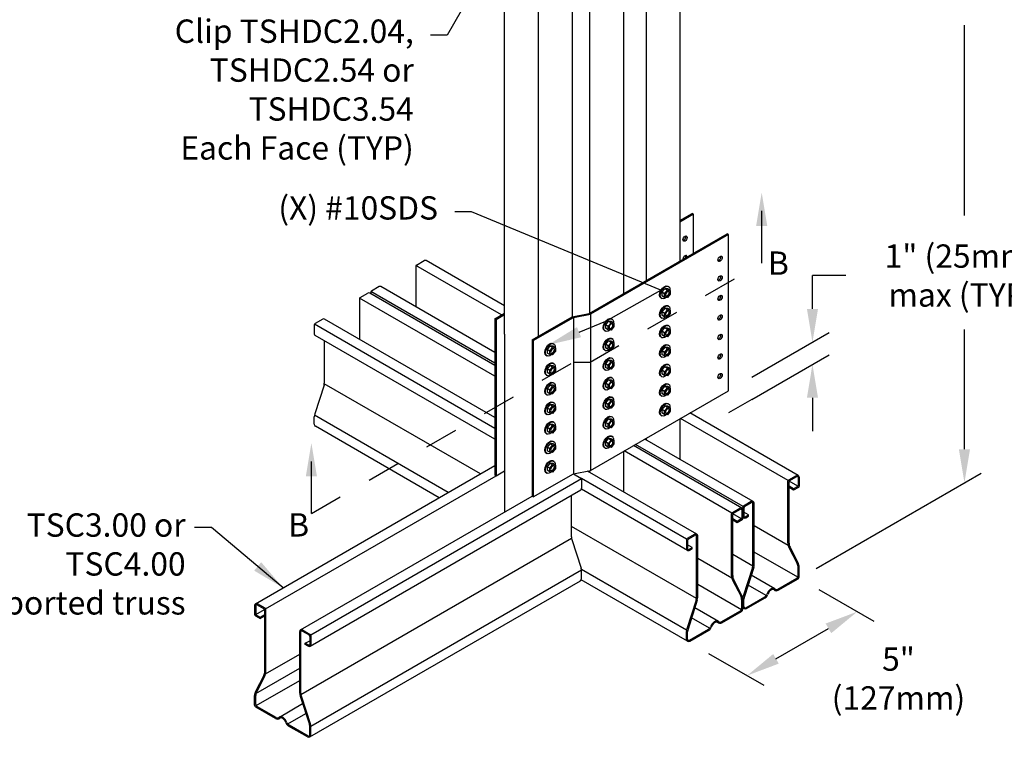
# Model space of a CAD drawing. Units: inches. Extents: x 0 to 11, y 0 to 8.5.
# Drawn here: x 4 to 6.9, y 4.3 to 6.5 of the extents above; entities that cross this region are included whole.
import ezdxf
from ezdxf import colors
from ezdxf.entities.mleader import LeaderData, LeaderLine
from ezdxf.math import Vec2, Vec3

# ---------------------------------------------------------------- set-up
doc = ezdxf.new("R2010")
doc.units = ezdxf.units.IN
doc.header["$MEASUREMENT"] = 0
doc.linetypes.add('PHANTOM2', pattern=[1.25, 0.625, -0.125, 0.125, -0.125, 0.125, -0.125])
doc.layers.get('DEFPOINTS').update_dxf_attribs({"linetype": 'CONTINUOUS'})
for name, color, linetype in [('CONSTR', 7, 'CONTINUOUS'), ('DIM', 7, 'CONTINUOUS'), ('Dim-Dimensions', 7, 'CONTINUOUS'), ('Dim-Leaders', 7, 'CONTINUOUS'), ('Section', 7, 'PHANTOM2')]:
    doc.layers.add(name, color=color, linetype=linetype)
doc.styles.add('ROMAND', font='romand')
doc.styles.add('TrusSteel_Std.', font='romand.shx', dxfattribs={"height": 0.07})
doc.dimstyles.get("Standard").update_dxf_attribs({"dimtxt": 0.18, "dimasz": 0.18, "dimexe": 0.18, "dimexo": 0.0625, "dimgap": 0.09, "dimtad": 0, "dimtih": 1, "dimtoh": 1, "dimdec": 4, "dimzin": 0, "dimdsep": 46, "dimtxsty": 'Standard', "dimcen": 0.09, "dimadec": 0, "dimazin": 0, "dimtfac": 1, "dimtdec": 4, "dimtofl": 0, "dimtmove": 2, "dimatfit": 3, "dimfxl": 1, "dimtolj": 1, "dimtzin": 0, "dimarcsym": 0})
doc.dimstyles.new('TrusSteel_Std.', dxfattribs={"dimtxt": 0.07, "dimasz": 0.1, "dimexe": 0.05, "dimexo": 0.07, "dimgap": 0.05, "dimtad": 0, "dimdec": 4, "dimzin": 0, "dimdsep": 46, "dimtxsty": 'TrusSteel_Std.', "dimcen": 0.09, "dimadec": 0, "dimazin": 0, "dimtfac": 1, "dimtdec": 4, "dimtofl": 0, "dimtmove": 2, "dimatfit": 3, "dimfxl": 0.05, "dimtolj": 1, "dimtzin": 1, "dimarcsym": 1})

# ---------------------------------------------------------------- blocks, each defined once
blk = doc.blocks.new('*D3')
at = {"layer": 'DEFPOINTS', "color": 0, "transparency": 16777216}
for p in [(6.2857, 4.8178), (6.4642, 4.7147), (5.9552, 4.6261)]:
    blk.add_point(p, dxfattribs=at)
at = {"layer": 'DIM', "color": 0, "lineweight": -2, "transparency": 16777216}
for p, q in [((6.3486, 4.7815), (6.5141, 4.6859)), ((6.2202, 4.5732), (6.3777, 4.6646)), ((6.0182, 4.5897), (6.1837, 4.4942))]:
    blk.add_line(p, q, dxfattribs=at)
at = {"layer": 'DIM', "color": 0, "transparency": 16777216}
for points in [[(6.3693, 4.679), (6.3861, 4.6501), (6.4642, 4.7147)], [(6.2119, 4.5876), (6.2286, 4.5588), (6.1337, 4.523)]]:
    blk.add_solid(points, dxfattribs=at)
at = {"layer": 'DIM', "color": 0, "transparency": 16777216, "insert": (6.5877, 4.5142), "char_height": 0.07, "attachment_point": 5, "style": 'ROMAND'}
blk.add_mtext('\\A1;5"\\P(127mm)', dxfattribs=at)
blk = doc.blocks.new('*D13')
at = {"layer": 'DEFPOINTS', "color": 0, "transparency": 16777216}
for p in [(6.3297, 5.4561), (6.078, 5.3772), (6.078, 5.3107)]:
    blk.add_point(p, dxfattribs=at)
at = {"layer": 'Dim-Dimensions', "color": 0, "lineweight": -2, "transparency": 16777216}
for p, q in [((6.3297, 5.6226), (6.3297, 5.7226)), ((6.4297, 5.7226), (6.3297, 5.7226)), ((6.148, 5.4176), (6.3797, 5.5514)), ((6.148, 5.3511), (6.3797, 5.4849)), ((6.3297, 5.3561), (6.3297, 5.2561))]:
    blk.add_line(p, q, dxfattribs=at)
at = {"layer": 'Dim-Dimensions', "color": 0, "transparency": 16777216}
for points in [[(6.3131, 5.6226), (6.3464, 5.6226), (6.3297, 5.5226)], [(6.3131, 5.3561), (6.3464, 5.3561), (6.3297, 5.4561)]]:
    blk.add_solid(points, dxfattribs=at)
at = {"layer": 'Dim-Dimensions', "color": 0, "transparency": 16777216, "insert": (6.7797, 5.7226), "char_height": 0.07, "attachment_point": 5, "rotation": 0.0001, "style": 'TrusSteel_Std.'}
blk.add_mtext('\\A1;1" (25mm)\\Pmax (TYP)', dxfattribs=at)

msp = doc.modelspace()

# ---------------------------------------------------------------- linework, layer by layer
at = {"layer": 'CONSTR'}
for p, q in [((5.40619, 5.547), (5.40619, 7.22848)), ((5.93197, 7.09158), (5.93197, 5.76587)), ((5.83048, 7.03298), (5.83048, 5.70727)), ((5.76282, 6.99392), (5.76282, 5.66821)), ((5.60916, 6.92614), (5.60916, 5.59902)), ((5.66133, 6.93618), (5.66133, 5.60962)), ((5.50767, 5.54043), (5.50767, 6.86614)), ((5.93197, 5.88726), (5.96918, 5.90874)), ((5.97282, 5.90664), (5.96918, 5.90874)), ((5.97282, 5.90664), (5.93197, 5.88305)), ((5.97282, 5.78945), (5.97282, 5.90664)), ((5.6599, 5.60879), (6.07431, 5.84805)), ((6.07795, 5.84595), (6.07431, 5.84805)), ((6.07795, 5.84595), (5.66354, 5.60669)), ((6.07795, 5.3772), (6.07795, 5.84595)), ((5.14217, 5.75416), (5.16512, 5.76741)), ((5.40619, 5.63152), (5.17081, 5.76741)), ((5.13983, 5.7501), (5.13983, 5.62905)), ((5.39686, 5.60441), (5.14045, 5.75244)), ((5.00451, 5.67198), (5.00451, 5.66811)), ((5.37717, 5.45952), (5.00514, 5.67432)), ((5.02981, 5.68929), (5.00685, 5.67604)), ((5.37717, 5.49202), (5.0355, 5.68929)), ((5.88651, 5.68321), (5.8781, 5.67281)), ((5.88631, 5.66807), (5.8781, 5.67281)), ((5.8781, 5.67281), (5.8781, 5.66199)), ((5.88631, 5.66807), (5.89472, 5.67847)), ((5.89512, 5.68247), (5.88651, 5.68321)), ((5.89472, 5.67847), (5.88651, 5.68321)), ((5.89472, 5.67847), (5.90333, 5.67773)), ((5.90333, 5.67773), (5.89512, 5.68247)), ((5.89552, 5.69095), (5.89811, 5.68949)), ((5.90333, 5.67773), (5.90333, 5.6671)), ((4.97068, 5.65244), (4.97068, 5.5314)), ((5.37717, 5.42046), (4.97131, 5.65479)), ((4.97302, 5.6565), (4.99598, 5.66976)), ((5.37717, 5.45296), (5.00167, 5.66976)), ((5.87562, 5.65476), (5.87765, 5.65359)), ((5.88631, 5.65725), (5.8781, 5.66199)), ((5.88631, 5.65725), (5.88631, 5.66807)), ((5.89469, 5.65643), (5.88631, 5.65725)), ((5.90333, 5.6671), (5.89469, 5.65643)), ((5.88651, 5.62462), (5.8781, 5.61422)), ((5.8781, 5.61422), (5.8781, 5.6034)), ((5.88631, 5.60948), (5.8781, 5.61422)), ((5.88631, 5.60948), (5.89472, 5.61988)), ((5.89512, 5.62388), (5.88651, 5.62462)), ((5.89472, 5.61988), (5.88651, 5.62462)), ((5.89472, 5.61988), (5.90333, 5.61914)), ((5.90333, 5.61914), (5.89512, 5.62388)), ((5.89552, 5.63235), (5.89811, 5.6309)), ((5.90333, 5.61914), (5.90333, 5.60851)), ((4.86066, 5.59163), (4.83771, 5.57838)), ((5.37717, 5.29671), (4.86635, 5.59163)), ((5.37717, 5.59304), (5.40619, 5.60979)), ((5.37717, 5.59304), (5.37717, 5.12429)), ((5.38081, 5.59094), (5.37717, 5.59304)), ((5.38081, 5.59094), (5.40619, 5.60559)), ((5.38081, 5.59094), (5.38081, 5.12219)), ((5.48873, 5.52949), (5.60916, 5.59902)), ((5.49237, 5.52739), (5.6128, 5.59692)), ((5.60916, 5.59902), (5.6599, 5.60879)), ((5.6128, 5.59692), (5.60916, 5.59902)), ((5.6128, 5.59692), (5.66354, 5.60669)), ((5.6128, 5.59692), (5.6128, 5.12817)), ((5.66354, 5.60669), (5.6599, 5.60879)), ((5.66354, 5.60669), (5.66354, 5.13794)), ((5.71737, 5.58556), (5.70895, 5.57515)), ((5.72558, 5.58081), (5.71737, 5.58556)), ((5.72598, 5.58482), (5.71737, 5.58556)), ((5.73419, 5.58007), (5.72598, 5.58482)), ((5.72637, 5.59329), (5.72897, 5.59184)), ((5.87562, 5.59617), (5.87765, 5.595)), ((5.88631, 5.59866), (5.8781, 5.6034)), ((5.88631, 5.59866), (5.88631, 5.60948)), ((5.89469, 5.59784), (5.88631, 5.59866)), ((5.90333, 5.60851), (5.89469, 5.59784)), ((4.83536, 5.57432), (4.83536, 5.54781)), ((5.37717, 5.26421), (4.83599, 5.57666)), ((5.70647, 5.55711), (5.7085, 5.55594)), ((5.70895, 5.57515), (5.70895, 5.56433)), ((5.71716, 5.57041), (5.70895, 5.57515)), ((5.71716, 5.55959), (5.70895, 5.56433)), ((5.71716, 5.57041), (5.72558, 5.58081)), ((5.71716, 5.55959), (5.71716, 5.57041)), ((5.72554, 5.55878), (5.71716, 5.55959)), ((5.73419, 5.56945), (5.72554, 5.55878)), ((5.72558, 5.58081), (5.73419, 5.58007)), ((5.73419, 5.58007), (5.73419, 5.56945)), ((5.88651, 5.56602), (5.8781, 5.55562)), ((5.8781, 5.55562), (5.8781, 5.5448)), ((5.88631, 5.55088), (5.8781, 5.55562)), ((5.88631, 5.55088), (5.89472, 5.56128)), ((5.89512, 5.56528), (5.88651, 5.56602)), ((5.89472, 5.56128), (5.88651, 5.56602)), ((5.89472, 5.56128), (5.90333, 5.56054)), ((5.90333, 5.56054), (5.89512, 5.56528)), ((5.89552, 5.57376), (5.89811, 5.5723)), ((5.90333, 5.56054), (5.90333, 5.54991)), ((5.37717, 5.23172), (4.83821, 5.54289)), ((4.86585, 5.40248), (4.86585, 5.52693)), ((5.40619, 5.547), (5.40619, 5.13684)), ((5.49237, 5.52739), (5.48873, 5.52949)), ((5.48873, 5.52949), (5.48873, 5.06074)), ((5.49237, 5.52739), (5.49237, 5.05864)), ((5.71737, 5.52696), (5.70895, 5.51656)), ((5.72558, 5.52222), (5.71737, 5.52696)), ((5.72598, 5.52622), (5.71737, 5.52696)), ((5.73419, 5.52148), (5.72598, 5.52622)), ((5.72637, 5.5347), (5.72897, 5.53324)), ((5.87562, 5.53758), (5.87765, 5.5364)), ((5.88631, 5.54006), (5.8781, 5.5448)), ((5.88631, 5.54006), (5.88631, 5.55088)), ((5.89469, 5.53925), (5.88631, 5.54006)), ((5.90333, 5.54991), (5.89469, 5.53925)), ((5.54186, 5.51139), (5.53345, 5.50099)), ((5.54166, 5.49625), (5.53345, 5.50099)), ((5.53345, 5.50099), (5.53345, 5.49017)), ((5.54166, 5.49625), (5.55007, 5.50665)), ((5.54166, 5.48543), (5.54166, 5.49625)), ((5.55047, 5.51065), (5.54186, 5.51139)), ((5.55007, 5.50665), (5.54186, 5.51139)), ((5.55868, 5.49528), (5.55004, 5.48461)), ((5.55007, 5.50665), (5.55868, 5.50591)), ((5.55868, 5.50591), (5.55047, 5.51065)), ((5.55087, 5.51913), (5.55346, 5.51767)), ((5.55868, 5.50591), (5.55868, 5.49528)), ((5.70647, 5.49851), (5.7085, 5.49734)), ((5.71716, 5.51182), (5.70895, 5.51656)), ((5.70895, 5.51656), (5.70895, 5.50574)), ((5.71716, 5.501), (5.70895, 5.50574)), ((5.71716, 5.51182), (5.72558, 5.52222)), ((5.71716, 5.501), (5.71716, 5.51182)), ((5.72554, 5.50018), (5.71716, 5.501)), ((5.73419, 5.51085), (5.72554, 5.50018)), ((5.72558, 5.52222), (5.73419, 5.52148)), ((5.73419, 5.52148), (5.73419, 5.51085)), ((5.88651, 5.50743), (5.8781, 5.49703)), ((5.8781, 5.49703), (5.8781, 5.48621)), ((5.88631, 5.49229), (5.8781, 5.49703)), ((5.88631, 5.49229), (5.89472, 5.50269)), ((5.89512, 5.50669), (5.88651, 5.50743)), ((5.89472, 5.50269), (5.88651, 5.50743)), ((5.89472, 5.50269), (5.90333, 5.50195)), ((5.90333, 5.50195), (5.89512, 5.50669)), ((5.89552, 5.51517), (5.89811, 5.51371)), ((5.90333, 5.50195), (5.90333, 5.49132)), ((5.53096, 5.48294), (5.53299, 5.48177)), ((5.54166, 5.48543), (5.53345, 5.49017)), ((5.55004, 5.48461), (5.54166, 5.48543)), ((5.71737, 5.46837), (5.70895, 5.45797)), ((5.72558, 5.46363), (5.71737, 5.46837)), ((5.72598, 5.46763), (5.71737, 5.46837)), ((5.73419, 5.46289), (5.72598, 5.46763)), ((5.72637, 5.4761), (5.72897, 5.47465)), ((5.87562, 5.47898), (5.87765, 5.47781)), ((5.88631, 5.48147), (5.8781, 5.48621)), ((5.88631, 5.48147), (5.88631, 5.49229)), ((5.89469, 5.48065), (5.88631, 5.48147)), ((5.90333, 5.49132), (5.89469, 5.48065)), ((5.54186, 5.4528), (5.53345, 5.4424)), ((5.54166, 5.43766), (5.53345, 5.4424)), ((5.53345, 5.4424), (5.53345, 5.43158)), ((5.54166, 5.43766), (5.55007, 5.44806)), ((5.54166, 5.42683), (5.54166, 5.43766)), ((5.55007, 5.44806), (5.54186, 5.4528)), ((5.55047, 5.45206), (5.54186, 5.4528)), ((5.55868, 5.43669), (5.55004, 5.42602)), ((5.55007, 5.44806), (5.55868, 5.44732)), ((5.55868, 5.44732), (5.55047, 5.45206)), ((5.55087, 5.46053), (5.55346, 5.45908)), ((5.55868, 5.44732), (5.55868, 5.43669)), ((5.70647, 5.43992), (5.7085, 5.43875)), ((5.71716, 5.45323), (5.70895, 5.45797)), ((5.70895, 5.45797), (5.70895, 5.44715)), ((5.71716, 5.44241), (5.70895, 5.44715)), ((5.71716, 5.45323), (5.72558, 5.46363)), ((5.71716, 5.44241), (5.71716, 5.45323)), ((5.72554, 5.44159), (5.71716, 5.44241)), ((5.73419, 5.45226), (5.72554, 5.44159)), ((5.72558, 5.46363), (5.73419, 5.46289)), ((5.73419, 5.46289), (5.73419, 5.45226)), ((5.88651, 5.44884), (5.8781, 5.43844)), ((5.8781, 5.43844), (5.8781, 5.42762)), ((5.88631, 5.4337), (5.8781, 5.43844)), ((5.88631, 5.4337), (5.89472, 5.4441)), ((5.89512, 5.4481), (5.88651, 5.44884)), ((5.89472, 5.4441), (5.88651, 5.44884)), ((5.89472, 5.4441), (5.90333, 5.44336)), ((5.90333, 5.44336), (5.89512, 5.4481)), ((5.89552, 5.45657), (5.89811, 5.45512)), ((5.90333, 5.44336), (5.90333, 5.43273)), ((5.53096, 5.42435), (5.53299, 5.42318)), ((5.54166, 5.42683), (5.53345, 5.43158)), ((5.55004, 5.42602), (5.54166, 5.42683)), ((5.71737, 5.40977), (5.70895, 5.39937)), ((5.71716, 5.39463), (5.72558, 5.40503)), ((5.72558, 5.40503), (5.71737, 5.40977)), ((5.72598, 5.40903), (5.71737, 5.40977)), ((5.72558, 5.40503), (5.73419, 5.40429)), ((5.73419, 5.40429), (5.72598, 5.40903)), ((5.72637, 5.41751), (5.72897, 5.41605)), ((5.87562, 5.42039), (5.87765, 5.41922)), ((5.88631, 5.42287), (5.8781, 5.42762)), ((5.88631, 5.42287), (5.88631, 5.4337)), ((5.89469, 5.42206), (5.88631, 5.42287)), ((5.90333, 5.43273), (5.89469, 5.42206)), ((4.86453, 5.39409), (4.83668, 5.30768)), ((5.33408, 5.12771), (4.86552, 5.39824)), ((5.54186, 5.3942), (5.53345, 5.3838)), ((5.54166, 5.37906), (5.53345, 5.3838)), ((5.53345, 5.3838), (5.53345, 5.37298)), ((5.54166, 5.37906), (5.55007, 5.38946)), ((5.54166, 5.36824), (5.54166, 5.37906)), ((5.55007, 5.38946), (5.54186, 5.3942)), ((5.55047, 5.39346), (5.54186, 5.3942)), ((5.55868, 5.37809), (5.55004, 5.36742)), ((5.55007, 5.38946), (5.55868, 5.38872)), ((5.55868, 5.38872), (5.55047, 5.39346)), ((5.55087, 5.40194), (5.55346, 5.40048)), ((5.55868, 5.38872), (5.55868, 5.37809)), ((5.66354, 5.13794), (6.07795, 5.3772)), ((5.70647, 5.38133), (5.7085, 5.38015)), ((5.71716, 5.39463), (5.70895, 5.39937)), ((5.70895, 5.39937), (5.70895, 5.38855)), ((5.71716, 5.38381), (5.70895, 5.38855)), ((5.71716, 5.38381), (5.71716, 5.39463)), ((5.72554, 5.383), (5.71716, 5.38381)), ((5.73419, 5.39366), (5.72554, 5.383)), ((5.73419, 5.40429), (5.73419, 5.39366)), ((5.88651, 5.39024), (5.8781, 5.37984)), ((5.8781, 5.37984), (5.8781, 5.36902)), ((5.88631, 5.3751), (5.8781, 5.37984)), ((5.88631, 5.3751), (5.89472, 5.3855)), ((5.89512, 5.3895), (5.88651, 5.39024)), ((5.89472, 5.3855), (5.88651, 5.39024)), ((5.89472, 5.3855), (5.90333, 5.38476)), ((5.90333, 5.38476), (5.89512, 5.3895)), ((5.89552, 5.39798), (5.89811, 5.39652)), ((5.90333, 5.38476), (5.90333, 5.37413)), ((5.53096, 5.36576), (5.53299, 5.36458)), ((5.54166, 5.36824), (5.53345, 5.37298)), ((5.55004, 5.36742), (5.54166, 5.36824)), ((5.71737, 5.35118), (5.70895, 5.34078)), ((5.71716, 5.33604), (5.72558, 5.34644)), ((5.72558, 5.34644), (5.71737, 5.35118)), ((5.72598, 5.35044), (5.71737, 5.35118)), ((5.72558, 5.34644), (5.73419, 5.3457)), ((5.73419, 5.3457), (5.72598, 5.35044)), ((5.72637, 5.35892), (5.72897, 5.35746)), ((5.87562, 5.36179), (5.87765, 5.36062)), ((5.88631, 5.36428), (5.8781, 5.36902)), ((5.88631, 5.36428), (5.88631, 5.3751)), ((5.89469, 5.36346), (5.88631, 5.36428)), ((5.90333, 5.37413), (5.89469, 5.36346)), ((5.54186, 5.33561), (5.53345, 5.32521)), ((5.54166, 5.32047), (5.53345, 5.32521)), ((5.53345, 5.32521), (5.53345, 5.31439)), ((5.54166, 5.32047), (5.55007, 5.33087)), ((5.54166, 5.30965), (5.54166, 5.32047)), ((5.55007, 5.33087), (5.54186, 5.33561)), ((5.55047, 5.33487), (5.54186, 5.33561)), ((5.55868, 5.3195), (5.55004, 5.30883)), ((5.55007, 5.33087), (5.55868, 5.33013)), ((5.55868, 5.33013), (5.55047, 5.33487)), ((5.55087, 5.34335), (5.55346, 5.34189)), ((5.55868, 5.33013), (5.55868, 5.3195)), ((5.70647, 5.32273), (5.7085, 5.32156)), ((5.71716, 5.33604), (5.70895, 5.34078)), ((5.70895, 5.34078), (5.70895, 5.32996)), ((5.71716, 5.32522), (5.70895, 5.32996)), ((5.71716, 5.32522), (5.71716, 5.33604)), ((5.72554, 5.3244), (5.71716, 5.32522)), ((5.73419, 5.33507), (5.72554, 5.3244)), ((5.73419, 5.3457), (5.73419, 5.33507)), ((5.88651, 5.33165), (5.8781, 5.32125)), ((5.8781, 5.32125), (5.8781, 5.31043)), ((5.88631, 5.31651), (5.8781, 5.32125)), ((5.88631, 5.31651), (5.89472, 5.32691)), ((5.88631, 5.30569), (5.88631, 5.31651)), ((5.89512, 5.33091), (5.88651, 5.33165)), ((5.89472, 5.32691), (5.88651, 5.33165)), ((5.89472, 5.32691), (5.90333, 5.32617)), ((5.90333, 5.32617), (5.89512, 5.33091)), ((5.89552, 5.33938), (5.89811, 5.33793)), ((5.90333, 5.32617), (5.90333, 5.31554)), ((4.83536, 5.27668), (4.83536, 5.29929)), ((5.23716, 5.07175), (4.8357, 5.30354)), ((5.53096, 5.30716), (5.53299, 5.30599)), ((5.54166, 5.30965), (5.53345, 5.31439)), ((5.55004, 5.30883), (5.54166, 5.30965)), ((5.71737, 5.29259), (5.70895, 5.28219)), ((5.71716, 5.27745), (5.72558, 5.28785)), ((5.72558, 5.28785), (5.71737, 5.29259)), ((5.72598, 5.29185), (5.71737, 5.29259)), ((5.72558, 5.28785), (5.73419, 5.28711)), ((5.73419, 5.28711), (5.72598, 5.29185)), ((5.72637, 5.30032), (5.72897, 5.29887)), ((5.73419, 5.28711), (5.73419, 5.27648)), ((5.87562, 5.3032), (5.87765, 5.30203)), ((5.88631, 5.30569), (5.8781, 5.31043)), ((5.89469, 5.30487), (5.88631, 5.30569)), ((5.90333, 5.31554), (5.89469, 5.30487)), ((5.93197, 5.29291), (5.93197, 5.17171)), ((6.25682, 5.10791), (5.93418, 5.29419)), ((6.28717, 5.12288), (5.96232, 5.31044)), ((5.21023, 5.0562), (4.83887, 5.2706)), ((5.54186, 5.27702), (5.53345, 5.26661)), ((5.54166, 5.26187), (5.53345, 5.26661)), ((5.53345, 5.26661), (5.53345, 5.25579)), ((5.54166, 5.26187), (5.55007, 5.27228)), ((5.54166, 5.25105), (5.54166, 5.26187)), ((5.55007, 5.27228), (5.54186, 5.27702)), ((5.55047, 5.27628), (5.54186, 5.27702)), ((5.55868, 5.26091), (5.55004, 5.25024)), ((5.55007, 5.27228), (5.55868, 5.27154)), ((5.55868, 5.27154), (5.55047, 5.27628)), ((5.55087, 5.28475), (5.55346, 5.2833)), ((5.55868, 5.27154), (5.55868, 5.26091)), ((5.70647, 5.26414), (5.7085, 5.26297)), ((5.71716, 5.27745), (5.70895, 5.28219)), ((5.70895, 5.28219), (5.70895, 5.27137)), ((5.71716, 5.26662), (5.70895, 5.27137)), ((5.71716, 5.26662), (5.71716, 5.27745)), ((5.72554, 5.26581), (5.71716, 5.26662)), ((5.73419, 5.27648), (5.72554, 5.26581)), ((5.53096, 5.24857), (5.53299, 5.2474)), ((5.54166, 5.25105), (5.53345, 5.25579)), ((5.55004, 5.25024), (5.54166, 5.25105)), ((5.71737, 5.23399), (5.70895, 5.22359)), ((5.71716, 5.21885), (5.72558, 5.22925)), ((5.72558, 5.22925), (5.71737, 5.23399)), ((5.72598, 5.23325), (5.71737, 5.23399)), ((5.72558, 5.22925), (5.73419, 5.22851)), ((5.73419, 5.22851), (5.72598, 5.23325)), ((5.72637, 5.24173), (5.72897, 5.24027)), ((5.73419, 5.22851), (5.73419, 5.21788)), ((6.15186, 5.04476), (5.827, 5.23231)), ((5.83048, 5.23432), (5.83048, 5.2303)), ((5.54186, 5.21842), (5.53345, 5.20802)), ((5.54166, 5.20328), (5.53345, 5.20802)), ((5.53345, 5.20802), (5.53345, 5.1972)), ((5.54166, 5.20328), (5.55007, 5.21368)), ((5.54166, 5.19246), (5.54166, 5.20328)), ((5.55007, 5.21368), (5.54186, 5.21842)), ((5.55047, 5.21768), (5.54186, 5.21842)), ((5.55868, 5.20231), (5.55004, 5.19164)), ((5.55007, 5.21368), (5.55868, 5.21294)), ((5.55868, 5.21294), (5.55047, 5.21768)), ((5.55087, 5.22616), (5.55346, 5.2247)), ((5.55868, 5.21294), (5.55868, 5.20231)), ((5.70647, 5.20554), (5.7085, 5.20437)), ((5.71716, 5.21885), (5.70895, 5.22359)), ((5.70895, 5.22359), (5.70895, 5.21277)), ((5.71716, 5.20803), (5.70895, 5.21277)), ((5.71716, 5.20803), (5.71716, 5.21885)), ((5.72554, 5.20721), (5.71716, 5.20803)), ((5.73419, 5.21788), (5.72554, 5.20721)), ((6.11803, 5.02523), (5.79317, 5.21278)), ((6.1215, 5.02979), (5.79886, 5.21606)), ((5.53096, 5.18997), (5.53299, 5.1888)), ((5.54166, 5.19246), (5.53345, 5.1972)), ((5.55004, 5.19164), (5.54166, 5.19246)), ((5.76282, 5.19526), (5.76282, 5.07405)), ((6.08767, 5.01026), (5.76503, 5.19653)), ((4.6591, 4.73801), (5.37717, 5.15259)), ((5.54186, 5.15983), (5.53345, 5.14943)), ((5.54166, 5.14469), (5.53345, 5.14943)), ((5.53345, 5.14943), (5.53345, 5.13861)), ((5.54166, 5.14469), (5.55007, 5.15509)), ((5.54166, 5.13387), (5.54166, 5.14469)), ((5.55007, 5.15509), (5.54186, 5.15983)), ((5.55047, 5.15909), (5.54186, 5.15983)), ((5.55868, 5.14372), (5.55004, 5.13305)), ((5.55007, 5.15509), (5.55868, 5.15435)), ((5.55868, 5.15435), (5.55047, 5.15909)), ((5.55087, 5.16756), (5.55346, 5.16611)), ((5.55868, 5.15435), (5.55868, 5.14372)), ((4.68946, 4.72304), (5.38081, 5.12219)), ((4.82477, 4.64491), (5.63667, 5.11366)), ((5.38081, 5.12219), (5.37717, 5.12429)), ((5.38081, 5.12219), (5.40619, 5.13684)), ((5.40619, 5.13684), (5.40619, 5.01309)), ((5.49237, 5.05864), (5.6128, 5.12817)), ((5.53096, 5.13138), (5.53299, 5.13021)), ((5.54166, 5.13387), (5.53345, 5.13861)), ((5.55004, 5.13305), (5.54166, 5.13387)), ((5.6128, 5.12817), (5.66354, 5.13794)), ((5.6128, 5.12817), (5.63496, 5.11538)), ((5.95235, 4.93213), (5.6373, 5.11403)), ((5.6373, 5.11132), (5.6373, 5.08482)), ((5.98271, 4.9471), (5.65501, 5.1363)), ((5.66133, 5.13666), (5.66133, 5.13265)), ((6.25853, 5.10963), (6.28148, 5.12288)), ((6.26187, 5.1077), (6.28316, 5.11999)), ((6.28667, 5.11796), (6.28667, 5.09338)), ((6.29002, 5.11796), (6.29002, 5.09145)), ((5.95457, 4.89836), (5.63654, 5.08197)), ((6.25619, 4.91957), (6.25619, 5.10557)), ((6.25953, 4.92037), (6.25953, 5.10364)), ((6.2731, 5.08284), (6.25953, 5.09068)), ((6.2731, 5.07898), (6.25953, 5.08681)), ((6.28604, 5.09104), (6.26016, 5.10598)), ((6.28433, 5.08932), (6.2731, 5.08284)), ((6.28767, 5.08739), (6.2731, 5.07898)), ((6.2731, 5.07898), (6.2731, 5.08284)), ((4.79442, 4.65988), (5.48873, 5.06074)), ((4.82256, 4.61114), (5.63446, 5.07989)), ((5.49237, 5.05864), (5.48873, 5.06074)), ((5.60682, 4.93948), (5.60682, 5.06393)), ((6.08939, 5.01197), (6.11234, 5.02523)), ((6.09273, 5.01004), (6.11401, 5.02233)), ((6.12087, 5.02744), (6.12087, 5.00094)), ((6.14617, 5.04476), (6.12321, 5.0315)), ((6.12421, 5.02551), (6.12421, 5.00094)), ((6.14784, 5.04186), (6.12656, 5.02957)), ((6.15136, 4.85561), (6.15136, 5.03983)), ((6.1547, 4.85508), (6.1547, 5.03983)), ((6.08704, 4.82192), (6.08704, 5.00791)), ((6.09039, 4.82271), (6.09039, 5.00598)), ((6.10396, 4.98518), (6.09039, 4.99302)), ((6.1169, 4.99338), (6.09101, 5.00833)), ((6.11518, 4.99167), (6.10396, 4.98518)), ((6.11753, 5.0203), (6.11753, 4.99573)), ((6.12087, 5.0203), (6.12087, 4.99379)), ((6.12371, 4.99601), (6.12087, 4.99766)), ((6.13779, 5.00472), (6.12421, 5.01255)), ((6.12773, 4.99891), (6.13779, 5.00472)), ((6.1294, 4.99601), (6.13779, 5.00085)), ((6.13779, 5.00085), (6.13779, 5.00472)), ((5.98188, 4.7537), (5.60682, 4.97025)), ((6.10396, 4.98132), (6.09039, 4.98916)), ((6.11853, 4.98974), (6.10396, 4.98132)), ((6.10396, 4.98132), (6.10396, 4.98518)), ((6.25695, 4.91315), (6.1547, 4.97218)), ((4.79525, 4.46649), (5.60715, 4.93524)), ((5.97702, 4.9471), (5.95407, 4.93385)), ((5.97869, 4.9442), (5.95741, 4.93192)), ((5.98221, 4.75795), (5.98221, 4.94218)), ((5.98555, 4.75742), (5.98555, 4.94218)), ((5.60813, 4.93109), (5.63598, 4.84468)), ((5.95172, 4.92979), (5.95172, 4.90328)), ((5.95507, 4.92786), (5.95507, 4.90328)), ((5.96864, 4.90706), (5.95507, 4.91489)), ((5.95858, 4.90125), (5.96864, 4.90706)), ((5.96026, 4.89836), (5.96864, 4.9032)), ((5.96864, 4.9032), (5.96864, 4.90706)), ((6.2592, 4.90709), (6.28366, 4.85945)), ((6.26255, 4.90788), (6.287, 4.86025)), ((6.08781, 4.81549), (5.98555, 4.87453)), ((6.15102, 4.85136), (6.09039, 4.88637)), ((6.2857, 4.8178), (6.1547, 4.89343)), ((6.15004, 4.84722), (6.12219, 4.7608)), ((6.15338, 4.84669), (6.12553, 4.76028)), ((6.28667, 4.82143), (6.28667, 4.84696)), ((6.29002, 4.8195), (6.29002, 4.84776)), ((4.82507, 4.37179), (5.63697, 4.84054)), ((5.95206, 4.65901), (5.6373, 4.84073)), ((5.6373, 4.81368), (5.6373, 4.83629)), ((6.21678, 4.78301), (6.14602, 4.82386)), ((6.22537, 4.78185), (6.28304, 4.81514)), ((4.82189, 4.33885), (5.63379, 4.8076)), ((5.95523, 4.62607), (5.63636, 4.81017)), ((6.11655, 4.72014), (5.98555, 4.79578)), ((6.09006, 4.80943), (6.11451, 4.76179)), ((6.0934, 4.81023), (6.11785, 4.76259)), ((6.19047, 4.7627), (6.13638, 4.79393)), ((6.22704, 4.77895), (6.28638, 4.81321)), ((6.1212, 4.75666), (6.11987, 4.75743)), ((6.12972, 4.72662), (6.1866, 4.75946)), ((6.13139, 4.72373), (6.18823, 4.75654)), ((4.65626, 4.73308), (4.65626, 4.70658)), ((4.6596, 4.73308), (4.6596, 4.70851)), ((4.6844, 4.72282), (4.66312, 4.73511)), ((4.68774, 4.72475), (4.66479, 4.73801)), ((5.98089, 4.74956), (5.95304, 4.66315)), ((5.98424, 4.74904), (5.95639, 4.66262)), ((6.04763, 4.68536), (5.97688, 4.72621)), ((6.11753, 4.72378), (6.11753, 4.74931)), ((6.12087, 4.7298), (6.12087, 4.75242)), ((6.12087, 4.72185), (6.12087, 4.75011)), ((6.12438, 4.72373), (6.12087, 4.72575)), ((6.12421, 4.7298), (6.12421, 4.75189)), ((4.6586, 4.70252), (4.67317, 4.6941)), ((4.66023, 4.70616), (4.68611, 4.72111)), ((4.66194, 4.70445), (4.67317, 4.69797)), ((4.67317, 4.69797), (4.68674, 4.7058)), ((4.67317, 4.6941), (4.68674, 4.70194)), ((4.67317, 4.6941), (4.67317, 4.69797)), ((4.68674, 4.5355), (4.68674, 4.71876)), ((4.69009, 4.53478), (4.69009, 4.7207)), ((6.02133, 4.66505), (5.96723, 4.69628)), ((6.05623, 4.68419), (6.11389, 4.71748)), ((6.0579, 4.68129), (6.11724, 4.71555)), ((4.79157, 4.47073), (4.79157, 4.65496)), ((4.79492, 4.47073), (4.79492, 4.65496)), ((4.79843, 4.65699), (4.81972, 4.6447)), ((4.8001, 4.65988), (4.82306, 4.64663)), ((4.82206, 4.64064), (4.82206, 4.61607)), ((4.8254, 4.64257), (4.8254, 4.61607)), ((5.95172, 4.63215), (5.95172, 4.65476)), ((5.95507, 4.63215), (5.95507, 4.65423)), ((5.96058, 4.62897), (6.01745, 4.6618)), ((5.96225, 4.62607), (6.01908, 4.65888)), ((4.80849, 4.61984), (4.82206, 4.62768)), ((4.80849, 4.61598), (4.80849, 4.61984)), ((4.81854, 4.61404), (4.80849, 4.61984)), ((4.81687, 4.61114), (4.80849, 4.61598)), ((4.6893, 4.52828), (4.79157, 4.58733)), ((4.68373, 4.52301), (4.65927, 4.47537)), ((4.66038, 4.4693), (4.79157, 4.54505)), ((4.687, 4.52216), (4.66269, 4.47543)), ((4.66057, 4.43293), (4.79157, 4.50856)), ((4.65626, 4.43463), (4.65626, 4.46289)), ((4.6596, 4.43656), (4.6596, 4.46281)), ((4.79305, 4.46132), (4.82082, 4.37582)), ((4.79624, 4.46234), (4.82408, 4.37593)), ((4.7209, 4.39697), (4.66323, 4.43027)), ((4.73064, 4.39879), (4.8003, 4.43901)), ((4.71923, 4.39408), (4.65989, 4.42834)), ((4.7558, 4.37783), (4.81, 4.40912)), ((4.81488, 4.33885), (4.75805, 4.37167)), ((4.81655, 4.34175), (4.75968, 4.37458)), ((4.82206, 4.34493), (4.82206, 4.36767)), ((4.8254, 4.34493), (4.8254, 4.36754))]:
    msp.add_line(p, q, dxfattribs=at)
for centre, radius, start, end in [((5.16797, 5.76249), 0.00569, 60, 120), ((5.14451, 5.7501), 0.00469, 120, 180), ((5.0092, 5.67198), 0.00469, 120, 180), ((5.03265, 5.68436), 0.00569, 60, 120), ((4.97537, 5.65244), 0.00469, 120, 180), ((4.99882, 5.66483), 0.00569, 60, 120), ((4.86351, 5.58671), 0.00569, 60, 120), ((4.84005, 5.57432), 0.00469, 120, 180), ((4.84105, 5.54781), 0.00569, 180, 240), ((4.83851, 5.40248), 0.02734, 342.13718, 0), ((4.86271, 5.29929), 0.02734, 162.13718, 180), ((4.84238, 5.27668), 0.00702, 180, 240), ((5.63261, 5.11132), 0.00469, 0, 60), ((6.26087, 5.10557), 0.00469, 120, 180), ((6.28433, 5.11796), 0.00569, 0, 120), ((6.28433, 5.11796), 0.00234, 0, 120), ((5.63161, 5.08482), 0.00569, 300, 0), ((6.26422, 5.10364), 0.00469, 120, 180), ((6.28198, 5.09338), 0.00469, 300, 0), ((6.28533, 5.09145), 0.00469, 300, 0), ((6.11518, 5.0203), 0.00569, 0, 120), ((6.11518, 5.0203), 0.00234, 0, 120), ((6.12556, 5.02744), 0.00469, 120, 180), ((6.1289, 5.02551), 0.00469, 120, 180), ((6.14901, 5.03983), 0.00569, 0, 120), ((6.14901, 5.03983), 0.00234, 0, 120), ((6.09173, 5.00791), 0.00469, 120, 180), ((6.09507, 5.00598), 0.00469, 120, 180), ((6.11284, 4.99573), 0.00469, 300, 0), ((6.11618, 4.99379), 0.00469, 300, 0), ((6.12656, 5.00094), 0.00569, 180, 300), ((6.12656, 5.00094), 0.00234, 180, 300), ((5.63416, 4.93948), 0.02734, 180, 197.86282), ((5.95641, 4.92979), 0.00469, 120, 180), ((5.97987, 4.94218), 0.00569, 0, 120), ((5.97987, 4.94218), 0.00234, 0, 120), ((5.95741, 4.90328), 0.00569, 180, 300), ((5.95976, 4.92786), 0.00469, 120, 180), ((5.95741, 4.90328), 0.00234, 180, 300), ((6.28353, 4.91957), 0.02734, 180, 207.17068), ((6.28687, 4.92037), 0.02734, 180, 207.17068), ((5.60996, 4.83629), 0.02734, 0, 17.86282), ((6.12401, 4.85561), 0.02734, 342.13718, 0), ((6.12736, 4.85508), 0.02734, 342.13718, 0), ((6.25933, 4.84696), 0.02734, 360, 27.17068), ((6.26267, 4.84776), 0.02734, 360, 27.17068), ((6.11439, 4.82192), 0.02734, 180, 207.17068), ((6.11773, 4.82271), 0.02734, 180, 207.17068), ((6.27941, 4.82143), 0.00727, 300, 0), ((6.28275, 4.8195), 0.00727, 300, 0), ((5.63029, 4.81368), 0.00702, 300, 360), ((5.95487, 4.75795), 0.02734, 342.13718, 0), ((5.95821, 4.75742), 0.02734, 342.13718, 0), ((6.09018, 4.74931), 0.02734, 360, 27.17068), ((6.09353, 4.75011), 0.02734, 360, 27.17068), ((6.14821, 4.75242), 0.02734, 162.13718, 180), ((6.15156, 4.75189), 0.02734, 162.13718, 180), ((6.17927, 4.77214), 0.01465, 300, 339.74642), ((6.1809, 4.76923), 0.01465, 300, 344.07298), ((6.22171, 4.78819), 0.01067, 226.75181, 300), ((6.22171, 4.78819), 0.00732, 226.75181, 300), ((4.66194, 4.73308), 0.00569, 60, 180), ((4.66194, 4.73308), 0.00234, 60, 180), ((6.12789, 4.7298), 0.00702, 180, 300), ((6.12789, 4.7298), 0.00367, 180, 300), ((4.66094, 4.70658), 0.00469, 180, 240), ((4.66429, 4.70851), 0.00469, 180, 240), ((4.68205, 4.71876), 0.00469, 0, 60), ((4.6854, 4.7207), 0.00469, 0, 60), ((6.11026, 4.72378), 0.00727, 300, 0), ((6.1136, 4.72185), 0.00727, 300, 0), ((6.01013, 4.67449), 0.01465, 300, 339.74642), ((6.01176, 4.67157), 0.01465, 300, 344.07298), ((6.05257, 4.69053), 0.01067, 226.75181, 300), ((6.05257, 4.69053), 0.00732, 226.75181, 300), ((4.79726, 4.65496), 0.00569, 60, 180), ((4.79726, 4.65496), 0.00234, 60, 180), ((4.81737, 4.64064), 0.00469, 0, 60), ((4.82072, 4.64257), 0.00469, 0, 60), ((5.97907, 4.65476), 0.02734, 162.13718, 180), ((5.98241, 4.65423), 0.02734, 162.13718, 180), ((4.81972, 4.61607), 0.00569, 240, 0), ((4.81972, 4.61607), 0.00234, 240, 0), ((5.95874, 4.63215), 0.00702, 180, 300), ((5.95874, 4.63215), 0.00367, 180, 300), ((4.6594, 4.5355), 0.02734, 332.82932, 0), ((4.66274, 4.53478), 0.02734, 332.51278, 0), ((4.6836, 4.46289), 0.02734, 152.82932, 180), ((4.68694, 4.46281), 0.02734, 152.51278, 180), ((4.82226, 4.47073), 0.03069, 180, 197.86282), ((4.82226, 4.47073), 0.02734, 180, 197.86282), ((4.66352, 4.43463), 0.00727, 180, 240), ((4.66687, 4.43656), 0.00727, 180, 240), ((4.72456, 4.40332), 0.01067, 240, 313.24819), ((4.72456, 4.40332), 0.00732, 240, 313.24819), ((4.76537, 4.38435), 0.01465, 195.92702, 240), ((4.767, 4.38727), 0.01465, 200.25358, 240), ((4.79472, 4.36767), 0.02734, 360, 17.33681), ((4.79806, 4.36754), 0.02734, 0, 17.86282), ((4.81839, 4.34493), 0.00702, 240, 360), ((4.81839, 4.34493), 0.00367, 240, 360)]:
    msp.add_arc(centre, radius, start, end, dxfattribs=at)
for centre in [(5.94745, 5.8334), (6.05258, 5.7727), (6.05258, 5.71411), (6.05258, 5.65552), (6.05258, 5.59692), (6.05258, 5.53833), (6.05258, 5.47974), (6.05258, 5.42114)]:
    msp.add_ellipse(centre, major_axis=(-0.00443, -0.00766), ratio=0.5773503, dxfattribs=at)
for centre, major_axis, ratio, start_param, end_param in [((5.94381, 5.8355), (-0.00443, -0.00766), 0.5773503, 0.4238454, 2.7177473), ((5.94745, 5.77481), (-0.00443, -0.00766), 0.5773503, 2.3561945, 5.4977871), ((5.94381, 5.77691), (-0.00443, -0.00766), 0.5773503, 1.7354737, 2.7177473), ((6.04894, 5.77481), (-0.00443, -0.00766), 0.5773503, 0.4238454, 2.7177473), ((6.04894, 5.71621), (-0.00443, -0.00766), 0.5773503, 0.4238454, 2.7177473), ((6.04894, 5.65762), (-0.00443, -0.00766), 0.5773503, 0.4238454, 2.7177473), ((6.04894, 5.59902), (-0.00443, -0.00766), 0.5773503, 0.4238454, 2.7177473), ((6.04894, 5.54043), (-0.00443, -0.00766), 0.5773503, 0.4238454, 2.7177473), ((6.04894, 5.48184), (-0.00443, -0.00766), 0.5773503, 0.4238454, 2.7177473), ((6.04894, 5.42324), (-0.00443, -0.00766), 0.5773503, 0.4238454, 2.7177473), ((6.20544, 4.76648), (-0.00999, -0.01731), 0.5773503, 3.006492, 5.0015593), ((6.20544, 4.76648), (0.00874, 0.01409), 0.5400449, -0.0297497, 1.9797876), ((6.0363, 4.66882), (-0.00999, -0.01731), 0.5773503, 3.006492, 5.0015593), ((6.0363, 4.66882), (0.00874, 0.01409), 0.5400449, -0.0297497, 1.9797876), ((4.74083, 4.3816), (0.00999, -0.01731), 0.5773503, 1.281626, 3.2766933), ((4.74083, 4.3816), (-0.00874, 0.01409), 0.5400449, 4.3033977, 6.312935)]:
    msp.add_ellipse(centre, major_axis=major_axis, ratio=ratio, start_param=start_param, end_param=end_param, dxfattribs=at)
at = {"layer": 'CONSTR', "extrusion": (0, 0, -1)}
for centre, major_axis, start_param, end_param in [((5.88583, 5.67273), (-0.01033, -0.01789), 6.2713737, 9.3647636), ((5.88785, 5.67156), (-0.01033, -0.01789), 5.2886405, 10.3096035), ((5.89336, 5.66833), (-0.00428, -0.00741), 3.3070078, 6.1177702), ((5.88583, 5.61413), (-0.01033, -0.01789), 6.2713737, 9.3647636), ((5.88785, 5.61296), (-0.01033, -0.01789), 5.2886405, 10.3096035), ((5.89336, 5.60974), (-0.00428, -0.00741), 3.3070078, 6.1177702), ((5.71668, 5.57507), (-0.01033, -0.01789), 6.2713737, 9.3647636), ((5.71871, 5.5739), (-0.01033, -0.01789), 5.2886405, 10.3096035), ((5.72421, 5.57068), (-0.00428, -0.00741), 3.3070078, 6.1177702), ((5.88583, 5.55554), (-0.01033, -0.01789), 6.2713737, 9.3647636), ((5.88785, 5.55437), (-0.01033, -0.01789), 5.2886405, 10.3096035), ((5.89336, 5.55114), (-0.00428, -0.00741), 3.3070078, 6.1177702), ((5.71668, 5.51648), (-0.01033, -0.01789), 6.2713737, 9.3647636), ((5.71871, 5.51531), (-0.01033, -0.01789), 5.2886405, 10.3096035), ((5.54117, 5.50091), (-0.01033, -0.01789), 6.2713737, 9.3647636), ((5.5432, 5.49973), (-0.01033, -0.01789), 5.2886405, 10.3096035), ((5.5487, 5.49651), (-0.00428, -0.00741), 3.3070078, 6.1177702), ((5.72421, 5.51208), (-0.00428, -0.00741), 3.3070078, 6.1177702), ((5.88583, 5.49695), (-0.01033, -0.01789), 6.2713737, 9.3647636), ((5.88785, 5.49577), (-0.01033, -0.01789), 5.2886405, 10.3096035), ((5.89336, 5.49255), (-0.00428, -0.00741), 3.3070078, 6.1177702), ((5.71668, 5.45788), (-0.01033, -0.01789), 6.2713737, 9.3647636), ((5.71871, 5.45671), (-0.01033, -0.01789), 5.2886405, 10.3096035), ((5.54117, 5.44231), (-0.01033, -0.01789), 6.2713737, 9.3647636), ((5.5432, 5.44114), (-0.01033, -0.01789), 5.2886405, 10.3096035), ((5.5487, 5.43792), (-0.00428, -0.00741), 3.3070078, 6.1177702), ((5.72421, 5.45349), (-0.00428, -0.00741), 3.3070078, 6.1177702), ((5.88583, 5.43835), (-0.01033, -0.01789), 6.2713737, 9.3647636), ((5.88785, 5.43718), (-0.01033, -0.01789), 5.2886405, 10.3096035), ((5.89336, 5.43396), (-0.00428, -0.00741), 3.3070078, 6.1177702), ((5.71668, 5.39929), (-0.01033, -0.01789), 6.2713737, 9.3647636), ((5.71871, 5.39812), (-0.01033, -0.01789), 5.2886405, 10.3096035), ((5.54117, 5.38372), (-0.01033, -0.01789), 6.2713737, 9.3647636), ((5.5432, 5.38255), (-0.01033, -0.01789), 5.2886405, 10.3096035), ((5.5487, 5.37932), (-0.00428, -0.00741), 3.3070078, 6.1177702), ((5.72421, 5.39489), (-0.00428, -0.00741), 3.3070078, 6.1177702), ((5.88583, 5.37976), (-0.01033, -0.01789), 6.2713737, 9.3647636), ((5.88785, 5.37859), (-0.01033, -0.01789), 5.2886405, 10.3096035), ((5.89336, 5.37536), (-0.00428, -0.00741), 3.3070078, 6.1177702), ((5.54117, 5.32513), (-0.01033, -0.01789), 6.2713737, 9.3647636), ((5.71668, 5.3407), (-0.01033, -0.01789), 6.2713737, 9.3647636), ((5.71871, 5.33952), (-0.01033, -0.01789), 5.2886405, 10.3096035), ((5.5432, 5.32395), (-0.01033, -0.01789), 5.2886405, 10.3096035), ((5.5487, 5.32073), (-0.00428, -0.00741), 3.3070078, 6.1177702), ((5.72421, 5.3363), (-0.00428, -0.00741), 3.3070078, 6.1177702), ((5.88583, 5.32116), (-0.01033, -0.01789), 6.2713737, 9.3647636), ((5.88785, 5.31999), (-0.01033, -0.01789), 5.2886405, 10.3096035), ((5.89336, 5.31677), (-0.00428, -0.00741), 3.3070078, 6.1177702), ((5.54117, 5.26653), (-0.01033, -0.01789), 6.2713737, 9.3647636), ((5.71668, 5.2821), (-0.01033, -0.01789), 6.2713737, 9.3647636), ((5.71871, 5.28093), (-0.01033, -0.01789), 5.2886405, 10.3096035), ((5.5432, 5.26536), (-0.01033, -0.01789), 5.2886405, 10.3096035), ((5.5487, 5.26214), (-0.00428, -0.00741), 3.3070078, 6.1177702), ((5.72421, 5.27771), (-0.00428, -0.00741), 3.3070078, 6.1177702), ((5.54117, 5.20794), (-0.01033, -0.01789), 6.2713737, 9.3647636), ((5.71668, 5.22351), (-0.01033, -0.01789), 6.2713737, 9.3647636), ((5.71871, 5.22234), (-0.01033, -0.01789), 5.2886405, 10.3096035), ((5.5432, 5.20677), (-0.01033, -0.01789), 5.2886405, 10.3096035), ((5.5487, 5.20354), (-0.00428, -0.00741), 3.3070078, 6.1177702), ((5.72421, 5.21911), (-0.00428, -0.00741), 3.3070078, 6.1177702), ((5.54117, 5.14934), (-0.01033, -0.01789), 6.2713737, 9.3647636), ((5.5432, 5.14817), (-0.01033, -0.01789), 5.2886405, 10.3096035), ((5.5487, 5.14495), (-0.00428, -0.00741), 3.3070078, 6.1177702)]:
    msp.add_ellipse(centre, major_axis=major_axis, ratio=0.5773503, start_param=start_param, end_param=end_param, dxfattribs=at)
for centre in [(5.89476, 5.66752), (5.89476, 5.60893), (5.72562, 5.56986), (5.89476, 5.55033), (5.55011, 5.4957), (5.72562, 5.51127), (5.89476, 5.49174), (5.55011, 5.4371), (5.72562, 5.45268), (5.89476, 5.43314), (5.55011, 5.37851), (5.72562, 5.39408), (5.89476, 5.37455), (5.55011, 5.31992), (5.72562, 5.33549), (5.89476, 5.31596), (5.55011, 5.26132), (5.72562, 5.27689), (5.55011, 5.20273), (5.72562, 5.2183), (5.55011, 5.14414)]:
    msp.add_ellipse(centre, major_axis=(-0.00428, -0.00741), ratio=0.5773503, dxfattribs=at)
at = {"layer": 'DIM'}
for p, q in [((6.78568, 5.9022), (6.78568, 6.4736)), ((6.78568, 5.20148), (6.78568, 5.56107)), ((6.14795, 5.3511), (6.07754, 5.31045)), ((6.34051, 4.84446), (6.83568, 5.13035))]:
    msp.add_line(p, q, dxfattribs=at)
msp.add_solid([(6.76901, 5.20148), (6.80235, 5.20148), (6.78568, 5.10148)], dxfattribs=at)
at = {"layer": 'Section', "ltscale": 0.25}
for p, q in [((6.17739, 5.75989), (6.17739, 5.95185)), ((4.82662, 5.00881), (4.82662, 5.20077))]:
    msp.add_line(p, q, dxfattribs=at)
at = {"layer": 'Section', "ltscale": 0.15}
for p, q in [((5.66267, 5.46271), (6.17739, 5.75989)), ((4.82662, 5.00881), (5.6128, 5.46271)), ((5.6128, 5.46271), (5.66267, 5.46271))]:
    msp.add_line(p, q, dxfattribs=at)
at = {"layer": 'Section'}
for points in [[(6.19406, 5.87148), (6.16072, 5.87148), (6.17739, 5.97148)], [(4.84329, 5.1204), (4.80995, 5.1204), (4.82662, 5.2204)]]:
    msp.add_solid(points, dxfattribs=at)

# ---------------------------------------------------------------- texts
at = {"layer": 'DIM', "insert": (4.44944, 5.00942), "char_height": 0.07, "attachment_point": 3, "style": 'ROMAND'}
msp.add_mtext('TSC3.00 or\\PTSC4.00\\PSupported truss', dxfattribs=at)
at = {"layer": 'Section', "char_height": 0.07, "attachment_point": 1, "style": 'ROMAND'}
for insert in [(6.19616, 5.79475), (4.75708, 5.00994)]:
    msp.add_mtext('B', dxfattribs=dict(at, insert=insert))

# ---------------------------------------------------------------- dimensions: what is measured, and where the dimension line sits
at = {"layer": 'DIM'}
dim = msp.add_linear_dim(base=(6.46421, 4.71474), p1=(5.95523, 4.62607), p2=(6.2857, 4.8178), angle=30.12137, text='5"\\P(127mm)', dimstyle='Standard', override={"dimtxt": 0.07, "dimasz": 0.1, "dimexe": 0.05, "dimexo": 0.063, "dimgap": 0.05, "dimtxsty": 'ROMAND'}, dxfattribs=at)
dim.commit()
dim.dimension.update_dxf_attribs({"geometry": '*D3', "text_midpoint": (6.5877, 4.51416), "dimtype": 161})
at = {"layer": 'Dim-Dimensions'}
dim = msp.add_linear_dim(base=(6.32975, 5.45606), p1=(6.07795, 5.3772), p2=(6.07795, 5.31069), angle=270, text='1" (25mm)\\Pmax (TYP)', dimstyle='TrusSteel_Std.', override={"dimtmove": 1}, dxfattribs=at)
dim.commit()
dim.dimension.update_dxf_attribs({"geometry": '*D13', "text_midpoint": (6.49858, 5.63129), "dimtype": 161, "text_rotation": 0.0001})

# ---------------------------------------------------------------- leaders
at = {"layer": 'DIM'}
msp.add_leader([(4.74217, 4.78596), (4.52701, 4.96679), (4.47583, 4.96665)], dimstyle='Standard', override={"dimtxt": 0.07, "dimasz": 0.1, "dimexe": 0.05, "dimexo": 0.063, "dimgap": 0.05, "dimtad": 0, "dimtxsty": 'ROMAND'}, dxfattribs=at)
at = {"layer": 'Dim-Leaders'}
ml = msp.add_multileader_mtext('Standard', dxfattribs=at)
ml.set_content('{\\C256;Clip TSHDC2.04,\\PTSHDC2.54 or\\PTSHDC3.54\\PEach Face (TYP)}', color=256, style='TrusSteel_Std.')
ml.set_leader_properties()
ml.build(insert=Vec2(0, 0))
ml.multileader.update_dxf_attribs({"dogleg_length": 0.05, "arrow_head_size": 0.1})
ctx = ml.context
ctx.base_point, ctx.char_height, ctx.arrow_head_size, ctx.landing_gap_size, ctx.plane_origin = Vec3(4.18392, 6.44372), 0.07, 0.1, 0.05, Vec3(5.48873, 6.88506)
ctx.text_align_type = 2
notes = []
notes.append((ctx, [(0, (1, 1, 0), (5.23392, 6.44372), (-1, 0), 0.05, [(0, [(5.48873, 6.88506)], 0, [])])]))
ctx.mtext.insert, ctx.mtext.alignment, ctx.mtext.flow_direction = Vec3(5.13392, 6.49039), 3, 5
ml = msp.add_multileader_mtext('Standard', dxfattribs=at)
ml.set_content('(X) #10SDS', color=256, style='TrusSteel_Std.')
ml.set_leader_properties()
ml.build(insert=Vec2(0, 0))
ml.multileader.update_dxf_attribs({"dogleg_length": 0.05, "arrow_head_size": 0.1})
ctx = ml.context
ctx.base_point, ctx.char_height, ctx.arrow_head_size, ctx.landing_gap_size, ctx.plane_origin = Vec3(4.53668, 5.91371), 0.07, 0.1, 0.05, Vec3(5.53705, 5.51471)
ctx.text_align_type = 2
notes.append((ctx, [(0, (1, 1, 0), (5.30668, 5.91371), (-1, 0), 0.05, [(2, [(5.53705, 5.51471), (5.70951, 5.58563), (5.87528, 5.67832)], 0, [])])]))
ctx.mtext.insert, ctx.mtext.alignment, ctx.mtext.flow_direction = Vec3(5.20668, 5.96038), 3, 5
for ctx, leaders in notes:
    for number, flags, end, landing, length, lines in leaders:
        leader = LeaderData()
        leader.index, (leader.has_last_leader_line, leader.has_dogleg_vector, leader.attachment_direction) = number, flags
        leader.last_leader_point, leader.dogleg_vector, leader.dogleg_length = Vec3(end), Vec3(landing), length
        for number, points, colour, breaks in lines:
            line = LeaderLine()
            line.index, line.vertices, line.color, line.breaks = number, Vec3.list(points), colors.encode_raw_color(colour), breaks
            leader.lines.append(line)
        ctx.leaders.append(leader)

doc.saveas('drawing.dxf')
